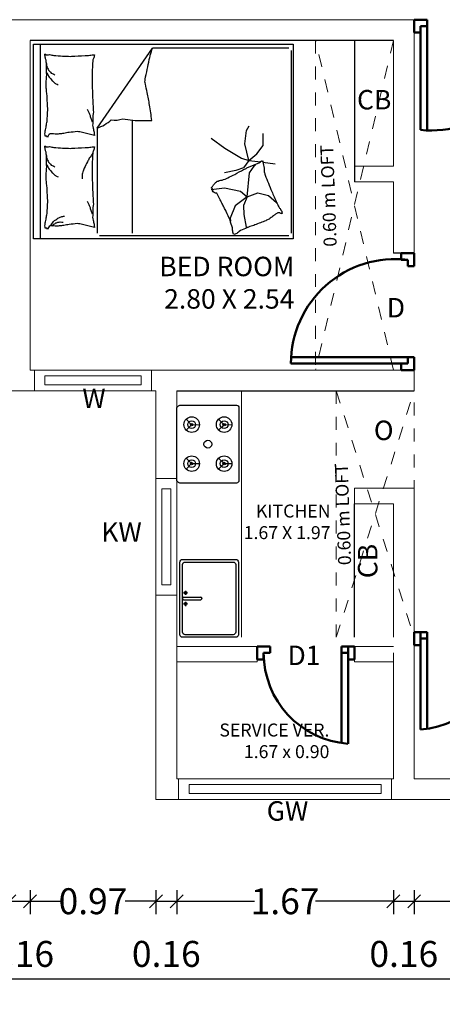
# Model space of a CAD drawing. Units: metres. Extents: x -570405 to 156104, y -14093 to 9668.
# Drawn here: x -9859 to -9856, y -5203 to -5195 of the extents above; entities that cross this region are included whole.
import ezdxf

# ---------------------------------------------------------------- set-up
doc = ezdxf.new("R2010")
doc.units = ezdxf.units.M
doc.header["$PDMODE"] = 34
for name, pattern in [('1', [0]), ('ACAD_ISO02W100', [15, 12, -3]), ('DASHED2', [9.525, 6.35, -3.175]), ('JIS_02_1.0', [2, 1, -1])]:
    doc.linetypes.add(name, pattern=pattern)
doc.layers.get('0').update_dxf_attribs({"color": 11})
for name, color, linetype in [('Cluster', 3, 'Continuous'), ('Elevation', 92, 'Continuous'), ('Loft', 181, 'DASHED2'), ('POLYLINE', 1, 'Continuous'), ('Text', 122, 'Continuous')]:
    doc.layers.add(name, color=color, linetype=linetype)
doc.layers.add('dibujos lin punt 2', color=21, linetype='ACAD_ISO02W100', lineweight=50)
doc.layers.add('WALLS', color=190, linetype='Continuous', lineweight=5)
doc.styles.add('Cm', font='times.ttf', dxfattribs={"height": 0.25})
doc.styles.add('DIM_FONT', font='SIMPLEX', dxfattribs={"width": 0.8})
doc.styles.add('guna', font='times.ttf')
doc.styles.add('Meter TD', font='times.ttf', dxfattribs={"height": 0.2})
doc.styles.add('Outer TD', font='times.ttf', dxfattribs={"height": 0.3})
doc.dimstyles.new('Meter TD', dxfattribs={"dimtxt": 0.2, "dimasz": 0.1, "dimexe": 0.1, "dimexo": 0.7, "dimgap": 0, "dimtad": 0, "dimzin": 0, "dimdsep": 46, "dimtxsty": 'Meter TD', "dimblk": 'OBLIQUE', "dimcen": 0, "dimclrd": 6, "dimclre": 92, "dimclrt": 5, "dimadec": 0, "dimazin": 0, "dimtfac": 1, "dimtofl": 0, "dimtmove": 2, "dimatfit": 3, "dimldrblk": 'OBLIQUE', "dimfxl": 1, "dimtolj": 1, "dimtzin": 0, "dimarcsym": 2})
doc.dimstyles.new('Outer TD', dxfattribs={"dimtxt": 0.3, "dimasz": 0.15, "dimexe": 0.15, "dimexo": 1.2, "dimgap": 0, "dimtad": 0, "dimzin": 1, "dimdsep": 46, "dimtxsty": 'Outer TD', "dimblk": 'OBLIQUE', "dimcen": 0, "dimclrd": 3, "dimclre": 6, "dimclrt": 123, "dimadec": 0, "dimazin": 0, "dimtfac": 1, "dimtmove": 2, "dimatfit": 3, "dimldrblk": 'OBLIQUE', "dimfxl": 1, "dimarcsym": 0})

# ---------------------------------------------------------------- blocks, each defined once
blk = doc.blocks.new('rgdfhguj')
at = {"layer": 'dibujos lin punt 2'}
for p, q in [((-6730.4615, -6049.6134), (-6730.4615, -6048.8689)), ((-6730.4115, -6049.6134), (-6730.4115, -6048.8634))]:
    blk.add_line(p, q, dxfattribs=at)
for points in [[(-6731.1115, -6049.6134), (-6731.1115, -6049.5134), (-6731.0615, -6049.5134), (-6731.0615, -6049.5634), (-6731.0115, -6049.5634), (-6731.0115, -6049.6134)], [(-6730.3615, -6049.6134), (-6730.3615, -6049.5134), (-6730.4115, -6049.5134), (-6730.4115, -6049.5634), (-6730.4615, -6049.5634), (-6730.4615, -6049.6134)]]:
    blk.add_lwpolyline(points, close=True, dxfattribs=at)
blk.add_arc((-6730.3596, -6049.5634), 0.7019, 94.24219, 180, dxfattribs=at)
blk = doc.blocks.new('gfmnghmhk')
at = {"layer": 'dibujos lin punt 2'}
for p, q in [((-6730.4615, -6054.2434), (-6730.4615, -6053.4448)), ((-6730.4115, -6054.2434), (-6730.4115, -6053.4434))]:
    blk.add_line(p, q, dxfattribs=at)
for points in [[(-6731.3615, -6054.2934), (-6731.3615, -6054.1934), (-6731.3115, -6054.1934), (-6731.3115, -6054.2434), (-6731.2615, -6054.2434), (-6731.2615, -6054.2934)], [(-6730.3615, -6054.2934), (-6730.3615, -6054.1934), (-6730.4115, -6054.1934), (-6730.4115, -6054.2434), (-6730.4615, -6054.2434), (-6730.4615, -6054.2934)]]:
    blk.add_lwpolyline(points, close=True, dxfattribs=at)
blk.add_arc((-6730.4923, -6054.2588), 0.8194, 84.34379, 178.92328, dxfattribs=at)
blk = doc.blocks.new('hgdfhfj')
at = {"layer": 'dibujos lin punt 2'}
for p, q in [((-6730.3115, -6051.7134), (-6729.4115, -6051.7134)), ((-6730.3115, -6051.7634), (-6729.4131, -6051.7634))]:
    blk.add_line(p, q, dxfattribs=at)
for points in [[(-6730.3615, -6051.6634), (-6730.2615, -6051.6634), (-6730.2615, -6051.7134), (-6730.3115, -6051.7134), (-6730.3115, -6051.7634), (-6730.3615, -6051.7634)], [(-6730.3615, -6052.5634), (-6730.2615, -6052.5634), (-6730.2615, -6052.5134), (-6730.3115, -6052.5134), (-6730.3115, -6052.4634), (-6730.3615, -6052.4634)]]:
    blk.add_lwpolyline(points, close=True, dxfattribs=at)
blk.add_arc((-6730.2171, -6051.7134), 0.8056, 263.26708, 0, dxfattribs=at)
blk = doc.blocks.new('hjtjkyhjk')
at = {"color": 30, "linetype": 'Continuous'}
for p, q in [((-6721.8423, -6054.4761), (-6721.8423, -6052.9761)), ((-6721.8423, -6052.9761), (-6719.8423, -6052.9761)), ((-6721.8302, -6053.0219), (-6721.8302, -6054.4277)), ((-6720.3509, -6053.0019), (-6721.8102, -6053.0019)), ((-6720.6035, -6053.0219), (-6720.6035, -6053.8914)), ((-6720.3309, -6053.8296), (-6720.3309, -6053.0219)), ((-6719.8947, -6052.9761), (-6719.8947, -6054.4761)), ((-6719.8423, -6052.9761), (-6719.8423, -6054.4761)), ((-6721.4805, -6053.0664), (-6721.4869, -6053.0631)), ((-6721.4633, -6053.1644), (-6721.4805, -6053.0664)), ((-6721.3567, -6053.1369), (-6721.3602, -6053.1128)), ((-6721.4599, -6053.2332), (-6721.4633, -6053.1644)), ((-6721.3945, -6053.2315), (-6721.3567, -6053.1369)), ((-6721.6524, -6053.3107), (-6721.715, -6053.2571)), ((-6721.4874, -6053.3003), (-6721.3945, -6053.2315)), ((-6721.4874, -6053.3003), (-6721.4599, -6053.2332)), ((-6721.5699, -6053.3313), (-6721.6524, -6053.3107)), ((-6721.4874, -6053.3003), (-6721.5699, -6053.3313)), ((-6721.4874, -6053.3003), (-6721.5063, -6053.4861)), ((-6721.4358, -6053.3451), (-6721.4874, -6053.3003)), ((-6721.3137, -6053.3709), (-6721.4358, -6053.3451)), ((-6721.2106, -6053.3571), (-6721.3137, -6053.3709)), ((-6721.5063, -6053.4861), (-6721.5424, -6053.536)), ((-6721.4016, -6053.5045), (-6721.3127, -6053.4847)), ((-6721.6092, -6053.568), (-6721.7038, -6053.5561)), ((-6721.5004, -6053.5816), (-6721.5945, -6053.5698)), ((-6721.5424, -6053.536), (-6721.551, -6053.548)), ((-6721.5004, -6053.5816), (-6721.4589, -6053.5242)), ((-6721.4589, -6053.5242), (-6721.4016, -6053.5045)), ((-6721.5636, -6053.631), (-6721.611, -6053.6962)), ((-6721.5004, -6053.5816), (-6721.5636, -6053.631)), ((-6721.4451, -6053.5994), (-6721.5004, -6053.5816)), ((-6721.5004, -6053.5816), (-6721.4688, -6053.71)), ((-6721.3147, -6053.6745), (-6721.4451, -6053.5994)), ((-6721.611, -6053.6962), (-6721.611, -6053.7891)), ((-6721.4688, -6053.71), (-6721.4826, -6053.8128)), ((-6721.2108, -6053.7536), (-6721.3147, -6053.6745)), ((-6721.4826, -6053.8128), (-6721.5027, -6053.8489)), ((-6720.3309, -6053.8296), (-6720.7583, -6054.4477)), ((-6719.8423, -6054.4761), (-6721.8423, -6054.4761)), ((-6721.8102, -6054.4477), (-6720.7583, -6054.4477))]:
    blk.add_line(p, q, dxfattribs=at)
blk.add_lwpolyline([(-6721.4255, -6053.0342, -0.101392), (-6721.4016, -6053.0156, 0.223768), (-6721.3886, -6053.0097, 0.25558), (-6721.3837, -6053.0125, 0.081563), (-6721.3774, -6053.0277, 0.071805), (-6721.376, -6053.0448, -0.069985), (-6721.3746, -6053.0623, -0.03546), (-6721.3571, -6053.1206, -0.029432), (-6721.3271, -6053.1876, -0.001554), (-6721.3103, -6053.2197, 0.00152), (-6721.293, -6053.2526, 0.004735), (-6721.2757, -6053.2866, -0.00382), (-6721.2544, -6053.3288, -0.296001), (-6721.2205, -6053.3482, 0.649774), (-6721.2098, -6053.3689, 0.02319), (-6721.2141, -6053.3737, -0.0288), (-6721.2175, -6053.3776, -0.005727), (-6721.2228, -6053.3847, 0.004358), (-6721.2296, -6053.3939, 0.027528), (-6721.2451, -6053.4121, 0.046214), (-6721.2559, -6053.4215, 0.194121), (-6721.2723, -6053.4256, -0.133719), (-6721.2962, -6053.4286, -0.011505), (-6721.3385, -6053.4472, -0.008882), (-6721.3924, -6053.4736, -0.012426), (-6721.4607, -6053.5107, 0.033612), (-6721.4866, -6053.5234), (-6721.5429, -6053.5464), (-6721.5863, -6053.5641, -0.224341), (-6721.5996, -6053.5787, 0.722772), (-6721.6085, -6053.5788, 0.103513), (-6721.609, -6053.5751, -0.053465), (-6721.6092, -6053.5679, -0.030109), (-6721.6139, -6053.5448, 0.031436), (-6721.6183, -6053.5227, 0.05324), (-6721.6187, -6053.5076, -0.05518), (-6721.6192, -6053.493, -0.056271), (-6721.6257, -6053.4677, -0.0108), (-6721.6772, -6053.3419, -0.00456), (-6721.715, -6053.2571, -0.01125), (-6721.7314, -6053.2232, -0.069394), (-6721.7439, -6053.2052, 0.079756), (-6721.7546, -6053.1894, 0.106399), (-6721.7578, -6053.1749, 0.328642), (-6721.7547, -6053.1707, 0.299547), (-6721.748, -6053.1725, -0.189917), (-6721.7388, -6053.1773, -0.033518), (-6721.7285, -6053.1777, -0.075627), (-6721.724, -6053.1769, -0.053489), (-6721.7164, -6053.1733, -0.017838), (-6721.6954, -6053.1596, -0.038394), (-6721.6725, -6053.1406, 0.059529), (-6721.6572, -6053.1289, 0.035943), (-6721.6319, -6053.1164, 0.011245), (-6721.5478, -6053.0842, 0.006203), (-6721.5091, -6053.0709, -0.010783), (-6721.4869, -6053.0631, -0.019485), (-6721.474, -6053.0576, -0.005062)], format="xyb", close=True, dxfattribs=at)
for points in [[(-6719.9691, -6053.0771, 0.263368), (-6719.9504, -6053.0491, 0.494818), (-6719.9316, -6053.0583, 0.049225), (-6719.9299, -6053.076, 0.036831), (-6719.9316, -6053.0996, 0.031893), (-6719.9397, -6053.1376, -0.035782), (-6719.9467, -6053.1715, -0.032941), (-6719.9526, -6053.2611, -0.026564), (-6719.9467, -6053.3724, -0.017905), (-6719.9414, -6053.4099, 0.033397), (-6719.9391, -6053.4301, 0.03204), (-6719.9398, -6053.4672, -0.018442), (-6719.9429, -6053.5315, -0.010837), (-6719.9421, -6053.5963, -0.014624), (-6719.9391, -6053.6442, -0.111249), (-6719.9318, -6053.6667, 0.153708), (-6719.9279, -6053.6836, 0.076444), (-6719.9296, -6053.691, 0.215512), (-6719.9316, -6053.693, 0.585858), (-6719.9347, -6053.6903, -0.363489), (-6719.9372, -6053.6855, -0.191716), (-6719.9488, -6053.6854, 0.129675), (-6719.9654, -6053.6874, 0.01735), (-6719.9822, -6053.6844, -0.019326), (-6719.9973, -6053.6817, -0.018818), (-6720.0657, -6053.6751, -0.021828), (-6720.1249, -6053.6742, -0.006204), (-6720.1587, -6053.6756, -0.001963), (-6720.2656, -6053.6817, -0.028341), (-6720.3018, -6053.686, 0.117014), (-6720.3107, -6053.6855, 0.36606), (-6720.3116, -6053.6841, 0.03973), (-6720.3088, -6053.6705, 0.048309), (-6720.3033, -6053.6567, -0.062981), (-6720.2994, -6053.6461, -0.04058), (-6720.296, -6053.6227, -0.014345), (-6720.2938, -6053.5559, -0.005484), (-6720.2945, -6053.4305, -0.007153), (-6720.2975, -6053.3343, -0.008762), (-6720.3002, -6053.2918, 0.008153), (-6720.3032, -6053.2461, 0.06251), (-6720.2988, -6053.1889, -0.078669), (-6720.2967, -6053.1434, -0.047825), (-6720.3014, -6053.121, 0.034494), (-6720.3088, -6053.0902, 0.023571), (-6720.3118, -6053.0649, 0.510228), (-6720.3107, -6053.0639), (-6720.2807, -6053.0714), (-6720.1981, -6053.0921, -0.073041), (-6720.1785, -6053.094, -0.023305), (-6720.1174, -6053.0883, -0.018299), (-6720.0945, -6053.0843, 0.01097), (-6720.0566, -6053.0769, 0.042281), (-6720.0222, -6053.074, 0.027201), (-6719.9688, -6053.0769)], [(-6719.9691, -6053.0769, 0.077379), (-6719.9945, -6053.1117, 0.077379), (-6720.0292, -6053.1372, 0.047525), (-6720.0538, -6053.1471, 0.047525), (-6720.0799, -6053.1522)], [(-6719.9852, -6053.0754, 0.05369), (-6719.9981, -6053.0896, 0.070312), (-6720.0104, -6053.0977, 0.015448), (-6720.019, -6053.1015, 0.013244), (-6720.0292, -6053.1052, 0.082127), (-6720.0473, -6053.1082, 0.064164), (-6720.0705, -6053.1052)], [(-6720.296, -6053.1675, -0.009729), (-6720.287, -6053.1947, -0.009729), (-6720.2769, -6053.2217, -0.007971), (-6720.2679, -6053.2434, -0.007971), (-6720.2581, -6053.2648)], [(-6720.2975, -6053.6367, -0.016108), (-6720.2713, -6053.5977, -0.024599), (-6720.2563, -6053.5709, -0.009477), (-6720.233, -6053.5219, -0.015937), (-6720.2206, -6053.4921, -0.072521), (-6720.217, -6053.4757, -0.033339), (-6720.2168, -6053.4395)], [(-6719.9429, -6053.5509, -0.027842), (-6719.9535, -6053.5271, -0.048685), (-6719.9616, -6053.5146, -0.023666), (-6719.986, -6053.4867, -0.031223), (-6720.0067, -6053.4677, -0.046801), (-6720.0143, -6053.4625, -0.023191), (-6720.0311, -6053.4545)], [(-6719.9372, -6053.6329, -0.088153), (-6719.9408, -6053.5984, -0.088153), (-6719.956, -6053.5672, -0.077547), (-6719.9776, -6053.5455, -0.077547), (-6720.0048, -6053.5315)], [(-6719.9691, -6053.7863, 0.263368), (-6719.9504, -6053.7583, 0.494818), (-6719.9316, -6053.7675, 0.049225), (-6719.9299, -6053.7852, 0.036831), (-6719.9316, -6053.8088, 0.031893), (-6719.9397, -6053.8468, -0.035782), (-6719.9467, -6053.8807, -0.032941), (-6719.9526, -6053.9704, -0.026564), (-6719.9467, -6054.0816, -0.017905), (-6719.9414, -6054.1191, 0.033397), (-6719.9391, -6054.1393, 0.03204), (-6719.9398, -6054.1764, -0.018442), (-6719.9429, -6054.2407, -0.010837), (-6719.9421, -6054.3055, -0.014624), (-6719.9391, -6054.3534, -0.111249), (-6719.9318, -6054.376, 0.153708), (-6719.9279, -6054.3928, 0.076444), (-6719.9296, -6054.4003, 0.215512), (-6719.9316, -6054.4022, 0.585858), (-6719.9347, -6054.3996, -0.363489), (-6719.9372, -6054.3947, -0.191716), (-6719.9488, -6054.3947, 0.129675), (-6719.9654, -6054.3966, 0.01735), (-6719.9822, -6054.3936, -0.019326), (-6719.9973, -6054.391, -0.018818), (-6720.0657, -6054.3844, -0.021828), (-6720.1249, -6054.3835, -0.006204), (-6720.1587, -6054.3848, -0.001963), (-6720.2656, -6054.391, -0.028341), (-6720.3018, -6054.3952, 0.117014), (-6720.3107, -6054.3947, 0.36606), (-6720.3116, -6054.3933, 0.03973), (-6720.3088, -6054.3797, 0.048309), (-6720.3033, -6054.366, -0.062981), (-6720.2994, -6054.3553, -0.04058), (-6720.296, -6054.3319, -0.014345), (-6720.2938, -6054.2652, -0.005484), (-6720.2945, -6054.1397, -0.007153), (-6720.2975, -6054.0436, -0.008762), (-6720.3002, -6054.001, 0.008153), (-6720.3032, -6053.9553, 0.06251), (-6720.2988, -6053.8982, -0.078669), (-6720.2967, -6053.8526, -0.047825), (-6720.3014, -6053.8302, 0.034494), (-6720.3088, -6053.7994, 0.023571), (-6720.3118, -6053.7741, 0.510228), (-6720.3107, -6053.7732), (-6720.2807, -6053.7807), (-6720.1981, -6053.8013, -0.073041), (-6720.1785, -6053.8033, -0.023305), (-6720.1174, -6053.7976, -0.018299), (-6720.0945, -6053.7935, 0.01097), (-6720.0566, -6053.7862, 0.042281), (-6720.0222, -6053.7832, 0.027201), (-6719.9688, -6053.7862)], [(-6720.3309, -6053.8296, 0.085272), (-6720.441, -6053.8929, 0.124044), (-6720.5285, -6053.9021), (-6720.6239, -6053.8884), (-6720.7541, -6053.8902)], [(-6720.296, -6053.8767, -0.009729), (-6720.287, -6053.904, -0.009729), (-6720.2769, -6053.9309, -0.007971), (-6720.2679, -6053.9526, -0.007971), (-6720.2581, -6053.9741)], [(-6720.7541, -6053.8902, -0.007867), (-6720.7363, -6054.0078, -0.009508), (-6720.7182, -6054.1046, -0.006616), (-6720.7039, -6054.1696, 0.023828), (-6720.7005, -6054.1878, 0.080713), (-6720.701, -6054.2064, 0.009591), (-6720.733, -6054.359, 0.013133), (-6720.7416, -6054.3924, 0.007859), (-6720.7583, -6054.4477)], [(-6719.9429, -6054.2602, -0.027842), (-6719.9535, -6054.2364, -0.048685), (-6719.9616, -6054.2238, -0.023666), (-6719.986, -6054.1959, -0.031223), (-6720.0067, -6054.1769, -0.046801), (-6720.0143, -6054.1718, -0.023191), (-6720.0311, -6054.1637)], [(-6719.9372, -6054.3421, -0.088153), (-6719.9408, -6054.3076, -0.088153), (-6719.956, -6054.2764, -0.077547), (-6719.9776, -6054.2548, -0.077547), (-6720.0048, -6054.2407)]]:
    blk.add_lwpolyline(points, format="xyb", dxfattribs=at)
at = {"color": 30, "linetype": 'Continuous', "style": 'DIM_FONT', "text_generation_flag": 4, "width": 0.8, "flags": 9}
for tag in ['YSIZE', 'XSIZE']:
    blk.add_attdef(tag, (-6719.8418, -6052.9761), '', height=0.0005, rotation=270, dxfattribs=at)
blk = doc.blocks.new('_Oblique')
at = {"color": 0, "linetype": 'ByBlock', "lineweight": -2}
blk.add_line((-0.5, -0.5), (0.5, 0.5), dxfattribs=at)
blk = doc.blocks.new('*D5471')
at = {"layer": 'Cluster', "color": 92, "linetype": '1', "lineweight": -2, "transparency": 16777216}
for p, q in [((-9859.509, -5201.9604), (-9859.509, -5202.1444)), ((-9859.349, -5201.9604), (-9859.349, -5202.1444))]:
    blk.add_line(p, q, dxfattribs=at)
at = {"layer": 'Cluster', "color": 6, "linetype": '1', "lineweight": -2, "transparency": 16777216}
blk.add_line((-9859.509, -5202.0444), (-9859.349, -5202.0444), dxfattribs=at)
at = {"layer": 'Defpoints', "color": 0, "linetype": '1', "lineweight": -3, "transparency": 16777216}
for p in [(-9859.509, -5201.2604), (-9859.349, -5201.2604), (-9859.349, -5202.0444)]:
    blk.add_point(p, dxfattribs=at)
at = {"layer": 'Cluster', "color": 6, "linetype": '1', "lineweight": -2, "transparency": 16777216, "xscale": 0.1, "yscale": 0.1, "zscale": 0.1, "rotation": 180}
blk.add_blockref('_Oblique', (-9859.509, -5202.0444), dxfattribs=at)
at = {"layer": 'Cluster', "color": 6, "linetype": '1', "lineweight": -2, "transparency": 16777216, "xscale": 0.1, "yscale": 0.1, "zscale": 0.1}
blk.add_blockref('_Oblique', (-9859.349, -5202.0444), dxfattribs=at)
at = {"layer": 'Cluster', "color": 5, "linetype": '1', "lineweight": -3, "transparency": 16777216, "insert": (-9859.429, -5202.4504), "char_height": 0.2, "attachment_point": 5, "style": 'Meter TD'}
blk.add_mtext('\\A1;0.16', dxfattribs=at)
blk = doc.blocks.new('*D5472')
at = {"layer": 'Cluster', "color": 92, "linetype": '1', "lineweight": -2, "transparency": 16777216}
for p, q in [((-9859.349, -5201.9604), (-9859.349, -5202.1444)), ((-9858.379, -5201.9604), (-9858.379, -5202.1444))]:
    blk.add_line(p, q, dxfattribs=at)
at = {"layer": 'Cluster', "color": 6, "linetype": '1', "lineweight": -2, "transparency": 16777216}
for p, q in [((-9859.349, -5202.0444), (-9859.1105, -5202.0444)), ((-9858.379, -5202.0444), (-9858.6174, -5202.0444))]:
    blk.add_line(p, q, dxfattribs=at)
at = {"layer": 'Defpoints', "color": 0, "linetype": '1', "lineweight": -3, "transparency": 16777216}
for p in [(-9859.349, -5201.2604), (-9858.379, -5201.2604), (-9858.379, -5202.0444)]:
    blk.add_point(p, dxfattribs=at)
at = {"layer": 'Cluster', "color": 6, "linetype": '1', "lineweight": -2, "transparency": 16777216, "xscale": 0.1, "yscale": 0.1, "zscale": 0.1, "rotation": 180}
blk.add_blockref('_Oblique', (-9859.349, -5202.0444), dxfattribs=at)
at = {"layer": 'Cluster', "color": 6, "linetype": '1', "lineweight": -2, "transparency": 16777216, "xscale": 0.1, "yscale": 0.1, "zscale": 0.1}
blk.add_blockref('_Oblique', (-9858.379, -5202.0444), dxfattribs=at)
at = {"layer": 'Cluster', "color": 5, "linetype": '1', "lineweight": -3, "transparency": 16777216, "insert": (-9858.864, -5202.0444), "char_height": 0.2, "attachment_point": 5, "style": 'Meter TD'}
blk.add_mtext('\\A1;0.97', dxfattribs=at)
blk = doc.blocks.new('*D5473')
at = {"layer": 'Cluster', "color": 92, "linetype": '1', "lineweight": -2, "transparency": 16777216}
for p, q in [((-9858.379, -5201.9604), (-9858.379, -5202.1444)), ((-9858.219, -5201.9604), (-9858.219, -5202.1444))]:
    blk.add_line(p, q, dxfattribs=at)
at = {"layer": 'Cluster', "color": 6, "linetype": '1', "lineweight": -2, "transparency": 16777216}
blk.add_line((-9858.379, -5202.0444), (-9858.219, -5202.0444), dxfattribs=at)
at = {"layer": 'Defpoints', "color": 0, "linetype": '1', "lineweight": -3, "transparency": 16777216}
for p in [(-9858.379, -5201.2604), (-9858.219, -5201.2604), (-9858.219, -5202.0444)]:
    blk.add_point(p, dxfattribs=at)
at = {"layer": 'Cluster', "color": 6, "linetype": '1', "lineweight": -2, "transparency": 16777216, "xscale": 0.1, "yscale": 0.1, "zscale": 0.1, "rotation": 180}
blk.add_blockref('_Oblique', (-9858.379, -5202.0444), dxfattribs=at)
at = {"layer": 'Cluster', "color": 6, "linetype": '1', "lineweight": -2, "transparency": 16777216, "xscale": 0.1, "yscale": 0.1, "zscale": 0.1}
blk.add_blockref('_Oblique', (-9858.219, -5202.0444), dxfattribs=at)
at = {"layer": 'Cluster', "color": 5, "linetype": '1', "lineweight": -3, "transparency": 16777216, "insert": (-9858.299, -5202.4504), "char_height": 0.2, "attachment_point": 5, "style": 'Meter TD'}
blk.add_mtext('\\A1;0.16', dxfattribs=at)
blk = doc.blocks.new('*D5474')
at = {"layer": 'Cluster', "color": 92, "linetype": '1', "lineweight": -2, "transparency": 16777216}
for p, q in [((-9858.219, -5201.9604), (-9858.219, -5202.1444)), ((-9856.549, -5201.9604), (-9856.549, -5202.1444))]:
    blk.add_line(p, q, dxfattribs=at)
at = {"layer": 'Cluster', "color": 6, "linetype": '1', "lineweight": -2, "transparency": 16777216}
for p, q in [((-9858.219, -5202.0444), (-9857.6185, -5202.0444)), ((-9856.549, -5202.0444), (-9857.1494, -5202.0444))]:
    blk.add_line(p, q, dxfattribs=at)
at = {"layer": 'Defpoints', "color": 0, "linetype": '1', "lineweight": -3, "transparency": 16777216}
for p in [(-9858.219, -5201.2604), (-9856.549, -5201.2604), (-9856.549, -5202.0444)]:
    blk.add_point(p, dxfattribs=at)
at = {"layer": 'Cluster', "color": 6, "linetype": '1', "lineweight": -2, "transparency": 16777216, "xscale": 0.1, "yscale": 0.1, "zscale": 0.1, "rotation": 180}
blk.add_blockref('_Oblique', (-9858.219, -5202.0444), dxfattribs=at)
at = {"layer": 'Cluster', "color": 6, "linetype": '1', "lineweight": -2, "transparency": 16777216, "xscale": 0.1, "yscale": 0.1, "zscale": 0.1}
blk.add_blockref('_Oblique', (-9856.549, -5202.0444), dxfattribs=at)
at = {"layer": 'Cluster', "color": 5, "linetype": '1', "lineweight": -3, "transparency": 16777216, "insert": (-9857.384, -5202.0444), "char_height": 0.2, "attachment_point": 5, "style": 'Meter TD'}
blk.add_mtext('\\A1;1.67', dxfattribs=at)
blk = doc.blocks.new('*D5475')
at = {"layer": 'Cluster', "color": 92, "linetype": '1', "lineweight": -2, "transparency": 16777216}
for p, q in [((-9856.549, -5201.9604), (-9856.549, -5202.1444)), ((-9856.389, -5201.9604), (-9856.389, -5202.1444))]:
    blk.add_line(p, q, dxfattribs=at)
at = {"layer": 'Cluster', "color": 6, "linetype": '1', "lineweight": -2, "transparency": 16777216}
blk.add_line((-9856.549, -5202.0444), (-9856.389, -5202.0444), dxfattribs=at)
at = {"layer": 'Defpoints', "color": 0, "linetype": '1', "lineweight": -3, "transparency": 16777216}
for p in [(-9856.549, -5201.2604), (-9856.389, -5201.2604), (-9856.389, -5202.0444)]:
    blk.add_point(p, dxfattribs=at)
at = {"layer": 'Cluster', "color": 6, "linetype": '1', "lineweight": -2, "transparency": 16777216, "xscale": 0.1, "yscale": 0.1, "zscale": 0.1, "rotation": 180}
blk.add_blockref('_Oblique', (-9856.549, -5202.0444), dxfattribs=at)
at = {"layer": 'Cluster', "color": 6, "linetype": '1', "lineweight": -2, "transparency": 16777216, "xscale": 0.1, "yscale": 0.1, "zscale": 0.1}
blk.add_blockref('_Oblique', (-9856.389, -5202.0444), dxfattribs=at)
at = {"layer": 'Cluster', "color": 5, "linetype": '1', "lineweight": -3, "transparency": 16777216, "insert": (-9856.469, -5202.4504), "char_height": 0.2, "attachment_point": 5, "style": 'Meter TD'}
blk.add_mtext('\\A1;0.16', dxfattribs=at)
blk = doc.blocks.new('*D5476')
at = {"layer": 'Cluster', "color": 92, "linetype": '1', "lineweight": -2, "transparency": 16777216}
for p, q in [((-9856.389, -5201.9604), (-9856.389, -5202.1444)), ((-9854.499, -5201.9604), (-9854.499, -5202.1444))]:
    blk.add_line(p, q, dxfattribs=at)
at = {"layer": 'Cluster', "color": 6, "linetype": '1', "lineweight": -2, "transparency": 16777216}
for p, q in [((-9856.389, -5202.0444), (-9855.6787, -5202.0444)), ((-9854.499, -5202.0444), (-9855.2092, -5202.0444))]:
    blk.add_line(p, q, dxfattribs=at)
at = {"layer": 'Defpoints', "color": 0, "linetype": '1', "lineweight": -3, "transparency": 16777216}
for p in [(-9856.389, -5201.2604), (-9854.499, -5201.2604), (-9854.499, -5202.0444)]:
    blk.add_point(p, dxfattribs=at)
at = {"layer": 'Cluster', "color": 6, "linetype": '1', "lineweight": -2, "transparency": 16777216, "xscale": 0.1, "yscale": 0.1, "zscale": 0.1, "rotation": 180}
blk.add_blockref('_Oblique', (-9856.389, -5202.0444), dxfattribs=at)
at = {"layer": 'Cluster', "color": 6, "linetype": '1', "lineweight": -2, "transparency": 16777216, "xscale": 0.1, "yscale": 0.1, "zscale": 0.1}
blk.add_blockref('_Oblique', (-9854.499, -5202.0444), dxfattribs=at)
at = {"layer": 'Cluster', "color": 5, "linetype": '1', "lineweight": -3, "transparency": 16777216, "insert": (-9855.444, -5202.0444), "char_height": 0.2, "attachment_point": 5, "style": 'Meter TD'}
blk.add_mtext('\\A1;1.89', dxfattribs=at)
blk = doc.blocks.new('*D5518')
at = {"layer": 'Cluster', "color": 6, "linetype": '1', "lineweight": -2, "transparency": 16777216}
for p, q in [((-9880.539, -5202.4604), (-9880.539, -5202.792)), ((-9824.379, -5202.4604), (-9824.379, -5202.792))]:
    blk.add_line(p, q, dxfattribs=at)
at = {"layer": 'Cluster', "color": 3, "linetype": '1', "lineweight": -2, "transparency": 16777216}
for p, q in [((-9880.539, -5202.642), (-9852.9382, -5202.642)), ((-9824.379, -5202.642), (-9851.9798, -5202.642))]:
    blk.add_line(p, q, dxfattribs=at)
at = {"layer": 'Defpoints', "color": 0, "linetype": '1', "lineweight": -3, "transparency": 16777216}
for p in [(-9880.539, -5201.2604), (-9824.379, -5201.2604), (-9880.539, -5202.642)]:
    blk.add_point(p, dxfattribs=at)
at = {"layer": 'Cluster', "color": 3, "linetype": '1', "lineweight": -2, "transparency": 16777216, "xscale": 0.15, "yscale": 0.15, "zscale": 0.15, "rotation": 180}
blk.add_blockref('_Oblique', (-9880.539, -5202.642), dxfattribs=at)
at = {"layer": 'Cluster', "color": 3, "linetype": '1', "lineweight": -2, "transparency": 16777216, "xscale": 0.15, "yscale": 0.15, "zscale": 0.15}
blk.add_blockref('_Oblique', (-9824.379, -5202.642), dxfattribs=at)
at = {"layer": 'Cluster', "color": 123, "linetype": '1', "lineweight": -3, "transparency": 16777216, "insert": (-9852.459, -5202.642), "char_height": 0.3, "attachment_point": 5, "style": 'Outer TD'}
blk.add_mtext('56.16', dxfattribs=at)

msp = doc.modelspace()

# ---------------------------------------------------------------- linework, layer by layer
at = {"layer": 'Cluster', "color": 1, "linetype": '1', "lineweight": -3}
for p, q in [((-9856.549, -5195.4104), (-9859.349, -5195.4104)), ((-9856.389, -5197.0504), (-9856.549, -5197.0504)), ((-9858.219, -5198.1104), (-9857.649, -5198.1104)), ((-9857.649, -5198.1104), (-9856.389, -5198.1104))]:
    msp.add_line(p, q, dxfattribs=at)
at = {"layer": 'Cluster', "color": 4, "linetype": '1', "lineweight": -3}
for p, q in [((-9856.849, -5195.4104), (-9856.849, -5196.5004)), ((-9856.849, -5200.0104), (-9856.849, -5198.9804))]:
    msp.add_line(p, q, dxfattribs=at)
at = {"layer": 'Elevation', "color": 2}
for p, q in [((-9858.174, -5199.7104), (-9858.174, -5199.7104)), ((-9858.1361, -5199.668), (-9858.1674, -5199.668)), ((-9858.164, -5199.7004), (-9858.034, -5199.7004)), ((-9858.1518, -5199.6524), (-9858.1518, -5199.6837)), ((-9858.024, -5199.7104), (-9858.024, -5199.7104)), ((-9858.1361, -5199.7535), (-9858.1674, -5199.7535)), ((-9858.164, -5199.7204), (-9858.034, -5199.7204)), ((-9858.1518, -5199.7379), (-9858.1518, -5199.7692))]:
    msp.add_line(p, q, dxfattribs=at)
msp.add_lwpolyline([(-9858.194, -5199.9904), (-9858.194, -5199.4304, -0.414214), (-9858.174, -5199.4104), (-9857.764, -5199.4104, -0.414214), (-9857.744, -5199.4304), (-9857.744, -5199.9904, -0.414214), (-9857.764, -5200.0104), (-9858.174, -5200.0104, -0.414214)], format="xyb", close=True, dxfattribs=at)
msp.add_lwpolyline([(-9858.174, -5199.7204), (-9858.174, -5199.4504, -0.414214), (-9858.154, -5199.4304), (-9857.784, -5199.4304, -0.414214), (-9857.764, -5199.4504), (-9857.764, -5199.9704, -0.414214), (-9857.784, -5199.9904), (-9858.154, -5199.9904, -0.414214), (-9858.174, -5199.9704), (-9858.174, -5199.7204)], format="xyb", dxfattribs=at)
for centre in [(-9858.1518, -5199.668), (-9858.1518, -5199.7535)]:
    msp.add_circle(centre, 0.0107, dxfattribs=at)
for centre, start, end in [((-9858.164, -5199.7104), 90, 180), ((-9858.164, -5199.7104), 180, 270), ((-9858.034, -5199.7104), 0, 90), ((-9858.034, -5199.7104), 270, 0)]:
    msp.add_arc(centre, 0.01, start, end, dxfattribs=at)
at = {"layer": 'Loft', "linetype": 'JIS_02_1.0', "lineweight": 0, "ltscale": 0.1}
for p, q in [((-9857.149, -5195.4104), (-9857.149, -5197.9504)), ((-9856.549, -5197.9504), (-9857.149, -5195.4104)), ((-9856.549, -5195.4104), (-9857.149, -5197.9504)), ((-9856.989, -5198.1104), (-9856.989, -5200.0104)), ((-9856.989, -5200.0104), (-9856.389, -5198.1104)), ((-9856.989, -5198.1104), (-9856.389, -5200.0104)), ((-9856.389, -5198.9004), (-9856.389, -5198.1104))]:
    msp.add_line(p, q, dxfattribs=at)
at = {"layer": 'POLYLINE', "lineweight": 30}
for p, q in [((-9858.1458, -5198.3288), (-9858.1038, -5198.3717)), ((-9857.8958, -5198.3288), (-9857.8538, -5198.3717)), ((-9858.1458, -5198.4137), (-9858.1038, -5198.3717)), ((-9858.1038, -5198.3717), (-9858.0434, -5198.3712)), ((-9857.8958, -5198.4137), (-9857.8538, -5198.3717)), ((-9857.8538, -5198.3717), (-9857.7934, -5198.3712)), ((-9858.1458, -5198.6297), (-9858.1038, -5198.6717)), ((-9857.8958, -5198.6297), (-9857.8538, -5198.6717)), ((-9858.1458, -5198.7146), (-9858.1038, -5198.6717)), ((-9858.1038, -5198.6717), (-9858.0434, -5198.6721)), ((-9857.8958, -5198.7146), (-9857.8538, -5198.6717)), ((-9857.8538, -5198.6717), (-9857.7934, -5198.6721))]:
    msp.add_line(p, q, dxfattribs=at)
at = {"layer": 'POLYLINE', "color": 2}
msp.add_lwpolyline([(-9857.759, -5198.8217), (-9858.189, -5198.8217, -0.414214), (-9858.219, -5198.7917), (-9858.219, -5198.2517, -0.414214), (-9858.189, -5198.2217), (-9857.759, -5198.2217, -0.414214), (-9857.739, -5198.2417), (-9857.739, -5198.8017, -0.414214)], format="xyb", close=True, dxfattribs=at)
at = {"layer": 'POLYLINE'}
for centre, radius in [((-9858.1034, -5198.3712), 0.06), ((-9858.1034, -5198.3712), 0.03), ((-9857.8534, -5198.3712), 0.06), ((-9857.8534, -5198.3712), 0.03), ((-9858.1038, -5198.3717), 0.01), ((-9857.8538, -5198.3717), 0.01), ((-9858.1034, -5198.6721), 0.06), ((-9858.1034, -5198.6721), 0.03), ((-9857.8534, -5198.6721), 0.06), ((-9857.8534, -5198.6721), 0.03), ((-9858.1038, -5198.6717), 0.01), ((-9857.8538, -5198.6717), 0.01)]:
    msp.add_circle(centre, radius, dxfattribs=at)
at = {"layer": 'POLYLINE', "color": 2}
msp.add_circle((-9857.9788, -5198.5217), 0.03, dxfattribs=at)
at = {"layer": 'WALLS'}
for p, q in [((-9862.469, -5195.2504), (-9859.349, -5195.2504)), ((-9856.389, -5195.2504), (-9859.509, -5195.2504)), ((-9856.389, -5197.0504), (-9856.389, -5195.2504)), ((-9859.349, -5195.4104), (-9859.349, -5197.9504)), ((-9859.349, -5195.4104), (-9859.349, -5197.9504)), ((-9856.549, -5195.4104), (-9856.549, -5196.3804)), ((-9856.549, -5196.3804), (-9856.849, -5196.3804)), ((-9856.549, -5196.5004), (-9856.849, -5196.5004)), ((-9856.549, -5196.5004), (-9856.549, -5197.0504)), ((-9856.389, -5197.9504), (-9859.349, -5197.9504)), ((-9856.389, -5198.1104), (-9856.389, -5197.9504)), ((-9860.479, -5198.1104), (-9859.349, -5198.1104)), ((-9858.379, -5198.1104), (-9859.509, -5198.1104)), ((-9858.379, -5198.1104), (-9858.379, -5201.2604)), ((-9858.219, -5198.1104), (-9858.219, -5201.1004)), ((-9857.719, -5198.1104), (-9857.719, -5200.0104)), ((-9856.849, -5198.9804), (-9856.849, -5198.8604)), ((-9856.549, -5198.8604), (-9856.849, -5198.8604)), ((-9856.389, -5198.8604), (-9856.549, -5198.8604)), ((-9856.389, -5198.8604), (-9856.389, -5201.1004)), ((-9856.549, -5198.9804), (-9856.849, -5198.9804)), ((-9856.549, -5198.9804), (-9856.549, -5200.0104)), ((-9857.599, -5200.0804), (-9858.219, -5200.0804)), ((-9857.599, -5200.0804), (-9857.599, -5200.2004)), ((-9856.849, -5200.0804), (-9856.849, -5200.2004)), ((-9856.549, -5200.0804), (-9856.849, -5200.0804)), ((-9856.549, -5200.1304), (-9856.549, -5201.1004)), ((-9857.599, -5200.2004), (-9858.219, -5200.2004)), ((-9856.549, -5200.2004), (-9856.849, -5200.2004)), ((-9856.549, -5201.1004), (-9858.219, -5201.1004)), ((-9854.499, -5201.1004), (-9856.389, -5201.1004)), ((-9854.339, -5201.2604), (-9858.379, -5201.2604))]:
    msp.add_line(p, q, dxfattribs=at)
at = {"layer": 'WALLS', "color": 30}
for points in [[(-9858.414, -5198.1104), (-9858.414, -5197.9504), (-9859.314, -5197.9504), (-9859.314, -5198.1104)], [(-9858.494, -5198.0654), (-9858.494, -5197.9954), (-9859.234, -5197.9954), (-9859.234, -5198.0654)], [(-9858.379, -5199.6855), (-9858.219, -5199.6855), (-9858.219, -5198.7855), (-9858.379, -5198.7855)], [(-9858.334, -5199.6055), (-9858.264, -5199.6055), (-9858.264, -5198.8655), (-9858.334, -5198.8655)], [(-9856.564, -5201.1004), (-9858.204, -5201.1004), (-9858.204, -5201.2604), (-9856.564, -5201.2604)], [(-9856.644, -5201.1454), (-9858.124, -5201.1454), (-9858.124, -5201.2154), (-9856.644, -5201.2154)]]:
    msp.add_lwpolyline(points, close=True, dxfattribs=at)

# ---------------------------------------------------------------- block references
at = {"layer": 'Cluster', "color": 1, "linetype": '1', "lineweight": -3, "rotation": 180}
for name, p in [('gfmnghmhk', (-16586.7505, -11249.5437)), ('hjtjkyhjk', (-16579.1639, -11249.9163)), ('hgdfhfj', (-16586.7505, -11249.6137)), ('rgdfhguj', (-16586.7505, -11249.5837))]:
    msp.add_blockref(name, p, dxfattribs=at)
at = {"layer": 'Cluster', "color": 1, "linetype": '1', "lineweight": -3, "xscale": -1, "rotation": 180}
msp.add_blockref('rgdfhguj', (-3126.4874, -11249.6937), dxfattribs=at)

# ---------------------------------------------------------------- texts
at = {"layer": 'Cluster', "color": 4, "linetype": '1', "lineweight": -3, "insert": (-9856.6254, -5199.2899), "char_height": 0.15, "width": 0.308428, "attachment_point": 9, "rotation": 90, "style": 'Cm'}
msp.add_mtext('CB', dxfattribs=at)
at = {"layer": 'Text', "lineweight": -2, "char_height": 0.15, "width": 0.308428, "style": 'Cm'}
for s, insert, attachment_point in [('CB', (-9856.5645, -5195.9888), 9), ('D', (-9856.4591, -5197.5923), 9), ('W', (-9858.7666, -5198.2905), 9), ('O', (-9856.5478, -5198.5372), 9), ('KW', (-9858.4883, -5199.3214), 9), ('D1', (-9857.3649, -5200.2715), 7), ('GW', (-9857.2048, -5201.4705), 9)]:
    msp.add_mtext(s, dxfattribs=dict(at, insert=insert, attachment_point=attachment_point))
at = {"layer": 'Text', "lineweight": -2, "char_height": 0.1, "width": 1.005831, "attachment_point": 9, "rotation": 91.96467, "style": 'Cm'}
for insert in [(-9856.9816, -5196.213), (-9856.87, -5198.6672)]:
    msp.add_mtext('0.60 m LOFT', dxfattribs=dict(at, insert=insert))
at = {"layer": 'Text', "style": 'guna'}
for s, width, insert, char_height, attachment_point in [('BED ROOM\\P    2.80 X 2.54', 1.483683, (-9857.3118, -5197.4773), 0.15, 9), ('KITCHEN\\P1.67 X 1.97', 0.687557, (-9857.0333, -5198.987), 0.1, 3), ('SERVICE VER.\\P1.67 x 0.90', 1.172142, (-9857.0421, -5200.6749), 0.1, 3)]:
    msp.add_mtext_dynamic_manual_height_columns(s, width=width, gutter_width=1, heights=[0], dxfattribs=dict(at, insert=insert, char_height=char_height, attachment_point=attachment_point))

# ---------------------------------------------------------------- dimensions: what is measured, and where the dimension line sits
at = {"layer": 'Cluster', "color": 1, "linetype": '1', "lineweight": -3}
dim = msp.add_aligned_dim(p1=(-9824.379, -5201.2604), p2=(-9880.539, -5201.2604), distance=1.3816, dimstyle='Outer TD', dxfattribs=at)
dim.commit()
dim.dimension.update_dxf_attribs({"geometry": '*D5518', "text_midpoint": (-9852.459, -5202.642)})
for base, p1, p2, picture, middle in [((-9859.349, -5202.0444), (-9859.509, -5201.2604), (-9859.349, -5201.2604), '*D5471', (-9859.429, -5202.4504)), ((-9858.379, -5202.0444), (-9859.349, -5201.2604), (-9858.379, -5201.2604), '*D5472', (-9858.864, -5202.0444)), ((-9858.219, -5202.0444), (-9858.379, -5201.2604), (-9858.219, -5201.2604), '*D5473', (-9858.299, -5202.4504)), ((-9856.549, -5202.0444), (-9858.219, -5201.2604), (-9856.549, -5201.2604), '*D5474', (-9857.384, -5202.0444)), ((-9856.389, -5202.0444), (-9856.549, -5201.2604), (-9856.389, -5201.2604), '*D5475', (-9856.469, -5202.4504)), ((-9854.499, -5202.0444), (-9856.389, -5201.2604), (-9854.499, -5201.2604), '*D5476', (-9855.444, -5202.0444))]:
    dim = msp.add_linear_dim(base=base, p1=p1, p2=p2, angle=180, dimstyle='Meter TD', dxfattribs=at)
    dim.commit()
    dim.dimension.update_dxf_attribs({"geometry": picture, "text_midpoint": middle})

doc.saveas('drawing.dxf')
